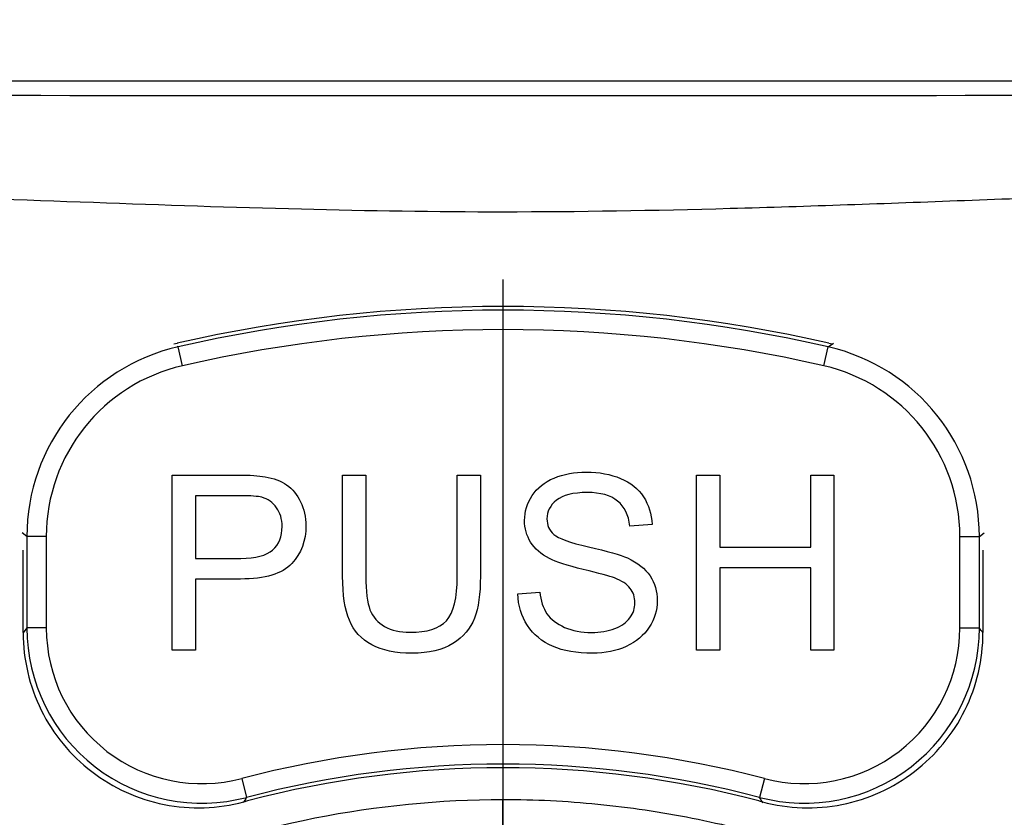
# Model space of a CAD drawing. Units: millimetres. Extents: x 0 to 420, y 0 to 297.
# Drawn here: x 74 to 89, y 240 to 252 of the extents above; entities that cross this region are included whole.
import ezdxf

# ---------------------------------------------------------------- set-up
doc = ezdxf.new("R2010")
doc.units = ezdxf.units.MM
doc.header["$LTSCALE"] = 23.1
doc.layers.get('0').update_dxf_attribs({"linetype": 'CONTINUOUS'})
for name, color, linetype in [('_03_2D_DRAWING_DIMENSION', 7, 'CONTINUOUS'), ('_24_IMPORT', 7, 'CONTINUOUS'), ('_26_DATUM_AXIS', 7, 'CONTINUOUS')]:
    doc.layers.add(name, color=color, linetype=linetype)
doc.styles.get("Standard").update_dxf_attribs({"font": 'arialn.ttf'})
doc.dimstyles.new('DIMSTYLE_2', dxfattribs={"dimtxt": 3.5, "dimasz": 3.5, "dimexe": 1.5, "dimexo": 1, "dimgap": 0.875, "dimtad": 1, "dimlfac": 0.666667, "dimdsep": 46, "dimtxsty": 'STANDARD', "dimblk": '_FILLED', "dimblk1": '_FILLED', "dimblk2": '_FILLED', "dimcen": 0.09, "dimclrt": 7, "dimazin": 2, "dimtp": 0.2, "dimtm": 0.2, "dimtfac": 1, "dimtofl": 0, "dimtmove": 0, "dimatfit": 3, "dimldrblk": '_FILLED', "dimfxl": 1, "dimtolj": 1, "dimarcsym": 0})

# ---------------------------------------------------------------- blocks, each defined once
blk = doc.blocks.new('_FILLED')
at = {"color": 0, "linetype": 'BYBLOCK'}
blk.add_solid([(0, 0), (-1, 0.125), (-1, -0.125)], dxfattribs=at)
blk = doc.blocks.new('*D1')
at = {"layer": '_03_2D_DRAWING_DIMENSION', "color": 7}
for p, q in [((60.768, 246.005), (60.768, 267.508)), ((102.318, 246.005), (102.318, 267.508)), ((60.768, 266.008), (81.543, 266.008)), ((102.318, 266.008), (81.543, 266.008))]:
    blk.add_line(p, q, dxfattribs=at)
at = {"layer": '_03_2D_DRAWING_DIMENSION', "color": 7, "xscale": 3.5, "yscale": 3.5, "zscale": 3.5, "rotation": 180}
blk.add_blockref('_FILLED', (60.768, 266.008), dxfattribs=at)
at = {"layer": '_03_2D_DRAWING_DIMENSION', "color": 7, "xscale": 3.5, "yscale": 3.5, "zscale": 3.5}
blk.add_blockref('_FILLED', (102.318, 266.008), dxfattribs=at)
at = {"layer": '_03_2D_DRAWING_DIMENSION', "color": 7, "insert": (81.543, 270.383), "char_height": 3.5, "width": 24.612, "attachment_point": 2, "line_spacing_factor": 0.9}
blk.add_mtext('27,7{\\ftxt;\\W0.0001;\\H0.0001;\\~}{\\ftxt;\\W1.0;\\H3.5; }[1.091]', dxfattribs=at)

msp = doc.modelspace()

# ---------------------------------------------------------------- linework, layer by layer
at = {"color": 9}
for p, q in [((76.516, 247.443), (76.532, 247.432)), ((76.599, 247.139), (76.532, 247.432)), ((86.487, 247.139), (86.553, 247.432)), ((86.553, 247.432), (86.637, 247.49)), ((74.201, 244.507), (74.127, 244.566)), ((88.885, 244.507), (88.959, 244.566)), ((74.501, 244.507), (74.201, 244.507)), ((74.501, 244.507), (74.501, 243.098)), ((88.585, 243.098), (88.585, 244.507)), ((88.585, 244.507), (88.885, 244.507)), ((74.201, 243.098), (74.144, 243.024)), ((74.501, 243.098), (74.201, 243.098)), ((88.585, 243.098), (88.885, 243.098)), ((77.513, 240.777), (77.589, 240.487)), ((85.573, 240.777), (85.496, 240.487))]:
    msp.add_line(p, q, dxfattribs=at)
at = {"color": 7}
for p, q in [((74.201, 244.507), (74.201, 243.098)), ((88.885, 243.098), (88.885, 244.507))]:
    msp.add_line(p, q, dxfattribs=at)
for radius, start, end in [(22.492, 77.1284, 102.8716), (15.495, 75.2185, 104.7815)]:
    msp.add_arc((81.543, 225.505), radius, start, end, dxfattribs=at)
at = {"color": 9}
for centre, radius, start, end in [((81.543, 225.505), 22.192, 77.1284, 102.8716), ((77.201, 244.507), 3, 102.8717, 179.9999), ((85.885, 244.507), 3, 0.0003, 77.1281), ((77.201, 244.507), 2.7, 102.8713, 180.0004), ((85.885, 244.507), 2.7, 359.9998, 77.1285), ((76.901, 243.098), 2.7, 179.9993, 284.7822), ((76.901, 243.098), 2.4, 179.9983, 284.7832), ((86.185, 243.098), 2.7, 255.218, 0.0005), ((86.185, 243.098), 2.4, 255.2169, 0.0015), ((53.151, 215.568), 45.109, 37.4932, 37.6106), ((81.543, 225.505), 15.795, 75.2185, 104.7815), ((106.619, 221.57), 34.65, 146.9093, 147.0741), ((56.865, 221.829), 34.174, 32.9243, 33.0914)]:
    msp.add_arc(centre, radius, start, end, dxfattribs=at)
at = {"layer": '_24_IMPORT', "color": 7}
for p, q in [((67.293, 251.53), (95.793, 251.53)), ((76.468, 247.476), (76.52, 247.488)), ((76.468, 247.476), (76.521, 247.487)), ((86.565, 247.488), (86.617, 247.476)), ((86.565, 247.487), (86.617, 247.476)), ((76.443, 242.755), (76.443, 245.455)), ((76.443, 245.455), (77.462, 245.455)), ((79.069, 243.895), (79.069, 245.455)), ((79.069, 245.455), (79.427, 245.455)), ((79.427, 245.455), (79.427, 243.897)), ((80.836, 243.897), (80.836, 245.455)), ((80.836, 245.455), (81.193, 245.455)), ((81.193, 245.455), (81.193, 243.895)), ((84.524, 242.755), (84.524, 245.455)), ((84.524, 245.455), (84.882, 245.455)), ((84.882, 245.455), (84.882, 244.346)), ((86.285, 244.346), (86.285, 245.455)), ((86.285, 245.455), (86.642, 245.455)), ((86.642, 245.455), (86.642, 242.755)), ((76.801, 245.136), (76.801, 244.171)), ((77.491, 245.136), (76.801, 245.136)), ((83.839, 244.694), (83.497, 244.668)), ((74.146, 243.281), (74.145, 244.298)), ((84.882, 244.346), (86.285, 244.346)), ((88.941, 244.298), (88.94, 243.281)), ((76.801, 244.171), (77.499, 244.171)), ((84.882, 244.027), (84.882, 242.755)), ((86.285, 244.027), (84.882, 244.027)), ((86.285, 242.755), (86.285, 244.027)), ((76.801, 243.853), (76.801, 242.755)), ((77.493, 243.853), (76.801, 243.853)), ((81.771, 243.622), (82.108, 243.652)), ((74.146, 243.026), (74.146, 243.281)), ((88.94, 243.281), (88.94, 243.026)), ((76.801, 242.755), (76.443, 242.755)), ((84.882, 242.755), (84.524, 242.755)), ((86.642, 242.755), (86.285, 242.755))]:
    msp.add_line(p, q, dxfattribs=at)
for centre, radius, start, end in [((81.543, 225.504), 22.55, 77.1316, 102.8685), ((81.543, 225.504), 15.44, 75.2152, 104.7847), ((81.537, 225.526), 15.417, 104.7842, 105.009), ((81.549, 225.526), 15.417, 74.991, 75.2158)]:
    msp.add_arc(centre, radius, start, end, dxfattribs=at)
at = {"layer": '_24_IMPORT', "color": 9}
msp.add_open_spline([(95.793, 251.324), (91.043, 251.299), (81.543, 251.303), (72.043, 251.299), (67.293, 251.324)], degree=3, dxfattribs=at)
for points, knots in [([(68.665, 249.888), (69.764, 249.859), (71.951, 249.785), (75.207, 249.657), (78.401, 249.548), (80.506, 249.514), (81.543, 249.514)], [0, 0, 0, 0, 0.255946, 0.50972, 0.758629, 1, 1, 1, 1]), ([(81.543, 249.514), (82.71, 249.514), (85.082, 249.557), (88.681, 249.688), (92.348, 249.831), (94.811, 249.902), (96.045, 249.924)], [0, 0, 0, 0, 0.241274, 0.490591, 0.744658, 1, 1, 1, 1]), ([(81.53, 210.523), (81.04, 210.522), (80.058, 210.569), (78.601, 210.788), (77.174, 211.153), (75.332, 211.823), (73.163, 212.989), (71.255, 214.548), (69.934, 216.001), (68.767, 217.58), (67.62, 219.762), (66.777, 222.59), (66.486, 225.528), (66.771, 228.469), (67.65, 231.291), (69.061, 233.884), (70.933, 236.16), (72.83, 237.725), (74.509, 238.728), (76.277, 239.556), (78.622, 240.262), (80.571, 240.455), (81.543, 240.455)], [0, 0, 0, 0, 0.031343, 0.062707, 0.094029, 0.125337, 0.187883, 0.250446, 0.281794, 0.313188, 0.375758, 0.438256, 0.500748, 0.563322, 0.625903, 0.688396, 0.750845, 0.813229, 0.844474, 0.875684, 0.9379, 1, 1, 1, 1]), ([(81.538, 240.039), (81.537, 240.08), (81.538, 240.165), (81.537, 240.303), (81.539, 240.402), (81.54, 240.455)], [0, 0, 0, 0, 0.290075, 0.61327, 1, 1, 1, 1]), ([(81.543, 240.456), (82.031, 240.456), (83.009, 240.407), (84.463, 240.191), (85.892, 239.836), (87.277, 239.339), (88.606, 238.709), (90.283, 237.704), (92.186, 236.152), (94.052, 233.873), (95.216, 231.707), (95.884, 229.861), (96.364, 227.957), (96.603, 225.502), (96.365, 223.049), (95.894, 221.147), (95.235, 219.302), (94.071, 217.133), (92.201, 214.847), (90.299, 213.277), (88.613, 212.269), (86.837, 211.434), (84.481, 210.722), (82.521, 210.525), (81.543, 210.522)], [0, 0, 0, 0, 0.03116, 0.062469, 0.093774, 0.125032, 0.156308, 0.18757, 0.249816, 0.312041, 0.37454, 0.405879, 0.437237, 0.499823, 0.562344, 0.593613, 0.624866, 0.687282, 0.749764, 0.812392, 0.843756, 0.875065, 0.937539, 1, 1, 1, 1])]:
    msp.add_open_spline(points, degree=3, knots=knots, dxfattribs=at)
at = {"layer": '_24_IMPORT', "color": 7}
for points in [[(77.462, 245.455), (77.641, 245.455), (77.778, 245.446), (77.873, 245.429)], [(82.329, 245.409), (82.478, 245.47), (82.643, 245.501), (82.825, 245.501)], [(82.825, 245.501), (83.025, 245.501), (83.201, 245.468), (83.353, 245.403)], [(77.873, 245.429), (78.005, 245.407), (78.116, 245.365), (78.206, 245.302)], [(78.206, 245.302), (78.295, 245.241), (78.367, 245.154), (78.421, 245.042)], [(81.99, 245.138), (82.068, 245.257), (82.181, 245.347), (82.329, 245.409)], [(83.353, 245.403), (83.507, 245.339), (83.625, 245.245), (83.707, 245.12)], [(82.839, 245.186), (82.623, 245.186), (82.465, 245.146), (82.366, 245.066)], [(83.309, 245.055), (83.203, 245.142), (83.047, 245.186), (82.839, 245.186)], [(77.825, 245.112), (77.764, 245.128), (77.653, 245.136), (77.491, 245.136)], [(78.049, 244.952), (77.993, 245.033), (77.918, 245.086), (77.825, 245.112)], [(78.421, 245.042), (78.477, 244.931), (78.504, 244.808), (78.504, 244.674)], [(81.874, 244.757), (81.874, 244.893), (81.913, 245.02), (81.99, 245.138)], [(82.366, 245.066), (82.268, 244.988), (82.219, 244.893), (82.219, 244.781)], [(83.497, 244.668), (83.478, 244.839), (83.416, 244.968), (83.309, 245.055)], [(83.707, 245.12), (83.789, 244.994), (83.833, 244.853), (83.839, 244.694)], [(78.136, 244.663), (78.136, 244.776), (78.107, 244.872), (78.049, 244.952)], [(81.968, 244.42), (81.906, 244.52), (81.874, 244.633), (81.874, 244.757)], [(82.219, 244.781), (82.219, 244.684), (82.254, 244.604), (82.324, 244.541)], [(77.99, 244.3), (78.087, 244.386), (78.136, 244.507), (78.136, 244.663)], [(78.504, 244.674), (78.504, 244.444), (78.431, 244.25), (78.285, 244.09)], [(82.324, 244.541), (82.392, 244.479), (82.572, 244.414), (82.861, 244.348)], [(82.257, 244.169), (82.128, 244.237), (82.032, 244.32), (81.968, 244.42)], [(77.499, 244.171), (77.729, 244.171), (77.893, 244.214), (77.99, 244.3)], [(82.861, 244.348), (83.152, 244.283), (83.352, 244.226), (83.46, 244.177)], [(78.285, 244.09), (78.139, 243.932), (77.875, 243.853), (77.493, 243.853)], [(82.779, 244), (82.531, 244.06), (82.357, 244.117), (82.257, 244.169)], [(83.46, 244.177), (83.617, 244.104), (83.733, 244.012), (83.808, 243.9)], [(83.259, 243.869), (83.187, 243.897), (83.027, 243.941), (82.779, 244)], [(79.173, 243.217), (79.104, 243.383), (79.069, 243.609), (79.069, 243.895)], [(79.427, 243.897), (79.427, 243.662), (79.448, 243.489), (79.491, 243.377)], [(80.668, 243.21), (80.78, 243.329), (80.836, 243.558), (80.836, 243.897)], [(81.193, 243.895), (81.193, 243.624), (81.162, 243.408), (81.101, 243.248)], [(83.502, 243.709), (83.453, 243.773), (83.372, 243.826), (83.259, 243.869)], [(83.808, 243.9), (83.883, 243.79), (83.92, 243.662), (83.92, 243.517)], [(82.108, 243.652), (82.124, 243.517), (82.161, 243.406), (82.219, 243.318)], [(83.576, 243.488), (83.576, 243.573), (83.551, 243.646), (83.502, 243.709)], [(81.918, 243.136), (81.825, 243.28), (81.776, 243.442), (81.771, 243.622)], [(83.499, 243.256), (83.55, 243.327), (83.576, 243.404), (83.576, 243.488)], [(83.92, 243.517), (83.92, 243.374), (83.879, 243.238), (83.797, 243.11)], [(79.491, 243.377), (79.535, 243.267), (79.61, 243.182), (79.716, 243.121)], [(79.517, 242.84), (79.356, 242.927), (79.241, 243.053), (79.173, 243.217)], [(80.106, 243.031), (80.369, 243.031), (80.556, 243.091), (80.668, 243.21)], [(81.101, 243.248), (81.04, 243.089), (80.928, 242.959), (80.768, 242.858)], [(82.219, 243.318), (82.278, 243.232), (82.368, 243.162), (82.491, 243.108)], [(83.267, 243.09), (83.371, 243.131), (83.448, 243.186), (83.499, 243.256)], [(79.716, 243.121), (79.823, 243.061), (79.953, 243.031), (80.106, 243.031)], [(82.307, 242.816), (82.143, 242.887), (82.013, 242.994), (81.918, 243.136)], [(82.491, 243.108), (82.614, 243.056), (82.752, 243.029), (82.906, 243.029)], [(82.906, 243.029), (83.042, 243.029), (83.162, 243.05), (83.267, 243.09)], [(83.797, 243.11), (83.715, 242.984), (83.596, 242.885), (83.442, 242.814)], [(80.138, 242.709), (79.885, 242.709), (79.678, 242.752), (79.517, 242.84)], [(80.768, 242.858), (80.608, 242.759), (80.398, 242.709), (80.138, 242.709)], [(82.922, 242.709), (82.678, 242.709), (82.473, 242.744), (82.307, 242.816)], [(83.442, 242.814), (83.288, 242.744), (83.115, 242.709), (82.922, 242.709)]]:
    msp.add_open_spline(points, degree=3, dxfattribs=at)
for points, knots in [([(74.144, 243.026), (74.144, 242.82), (74.192, 242.407), (74.402, 241.821), (74.74, 241.298), (75.187, 240.865), (75.721, 240.545), (76.314, 240.354), (76.934, 240.303), (77.345, 240.365), (77.544, 240.418)], [0, 0, 0, 0, 0.125053, 0.250099, 0.375129, 0.500135, 0.625094, 0.750046, 0.875007, 1, 1, 1, 1]), ([(85.542, 240.418), (85.74, 240.365), (86.152, 240.303), (86.772, 240.354), (87.365, 240.545), (87.898, 240.865), (88.346, 241.298), (88.684, 241.821), (88.894, 242.407), (88.941, 242.82), (88.941, 243.026)], [0, 0, 0, 0, 0.125003, 0.249967, 0.374916, 0.499869, 0.624868, 0.749894, 0.874942, 1, 1, 1, 1])]:
    msp.add_open_spline(points, degree=3, knots=knots, dxfattribs=at)
at = {"layer": '_26_DATUM_AXIS', "color": 7}
msp.add_line((81.543, 225.505), (81.543, 248.468), dxfattribs=at)

# ---------------------------------------------------------------- dimensions: what is measured, and where the dimension line sits
at = {"layer": '_03_2D_DRAWING_DIMENSION', "color": 7}
dim = msp.add_linear_dim(base=(102.318, 266.008), p1=(60.768, 245.005), p2=(102.318, 245.005), dimstyle='DIMSTYLE_2', dxfattribs=at)
dim.commit()
dim.dimension.update_dxf_attribs({"geometry": '*D1', "text_midpoint": (81.543, 266.008), "dimtype": 160})

doc.saveas('drawing.dxf')
